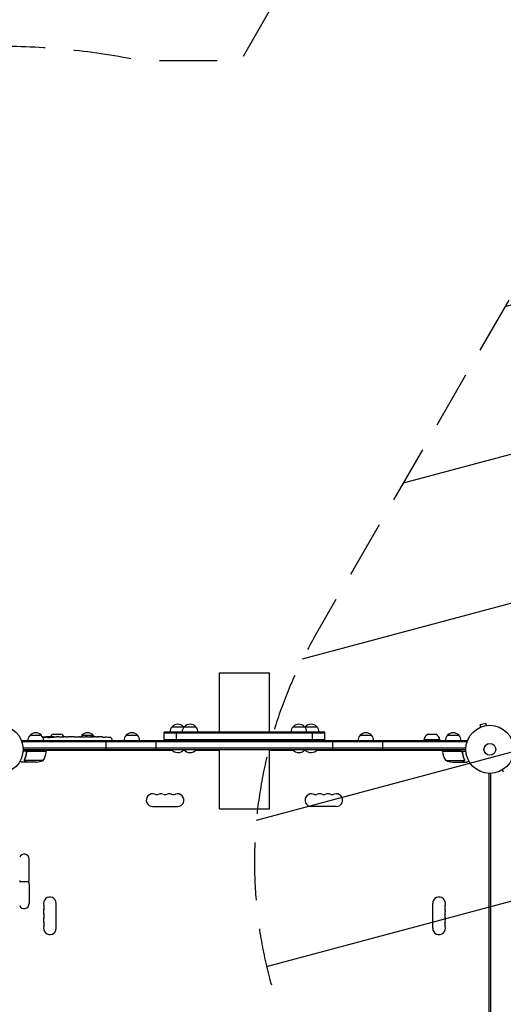
# Model space of a CAD drawing. Units: millimetres. Extents: x -6423 to 4472, y -4736 to 4862.
# Drawn here: x 45 to 1112, y 520 to 2691 of the extents above; entities that cross this region are included whole.
import ezdxf

# ---------------------------------------------------------------- set-up
doc = ezdxf.new("R2010")
doc.units = ezdxf.units.MM
doc.header["$LTSCALE"] = 20
doc.linetypes.add('HIDDEN', pattern=[9.525, 6.35, -3.175])
for name, color, linetype in [('2d', 230, 'Continuous'), ('AS-Free_Space', 31, 'HIDDEN'), ('AS-Free_Space_Hatch', 31, 'HIDDEN'), ('AS-Safetyzone', 5, 'HIDDEN')]:
    doc.layers.add(name, color=color, linetype=linetype)

msp = doc.modelspace()

# ---------------------------------------------------------------- hatches: boundary and pattern name
at = {"layer": 'AS-Free_Space_Hatch'}
h = msp.add_hatch(dxfattribs=at)
h.set_pattern_fill('ANSI31', color=256, scale=100, angle=150)
h.set_pattern_definition([(195, (1881.8, 620.2), (82.175, -306.681), [])])
h.paths.add_polyline_path([(697, 1333.1, 0.414214), (1063, -32.9, 0.414214), (2429, 333.1), (3610.5, 2379.5, 0.432225), (3232, 3723.9, 0.432225), (1878.5, 3379.5)])

# ---------------------------------------------------------------- linework, layer by layer
at = {"layer": '2d'}
for p, q in [((486, 1251), (596, 1251)), ((486, 1120), (486, 1251)), ((596, 1120), (596, 1251)), ((381.6, 1132), (406.6, 1132)), ((408.5, 1132), (433.5, 1132)), ((648.5, 1132), (673.5, 1132)), ((675.4, 1132), (700.4, 1132)), ((1060.7, 1130.5), (1060.8, 1130.6)), ((1060.7, 1130.5), (1060.7, 1130.5)), ((1073.4, 1139.1), (1060.9, 1135.8)), ((1062.1, 1131.1), (1060.9, 1135.8)), ((1074.7, 1134.5), (1073.4, 1139.1)), ((1076.1, 1134.7), (1076.2, 1134.7)), ((1076.2, 1134.7), (1076.2, 1134.7)), ((68.3, 1113), (93.3, 1113)), ((103.8, 1108.4), (103.8, 1109.1)), ((103.8, 1109.1), (103.8, 1109.1)), ((105.3, 1108.7), (105.4, 1109.4)), ((110.3, 1109.1), (110.2, 1109.5)), ((111.8, 1109.5), (114.9, 1109.5)), ((119.4, 1115.8), (136.2, 1115.8)), ((120.9, 1109.5), (120.9, 1109.5)), ((120.9, 1109.5), (124.9, 1109.5)), ((133, 1109.5), (139.2, 1109.5)), ((144.9, 1109.5), (142.7, 1109.5)), ((143.9, 1109.5), (143.9, 1109.5)), ((148.4, 1109.5), (152.2, 1109.5)), ((157.7, 1109.5), (157.7, 1109.5)), ((165.8, 1109.5), (157.8, 1109.5)), ((163.1, 1109.5), (159.2, 1109.5)), ((163.1, 1109.5), (163.1, 1109.5)), ((169.1, 1109.5), (172.2, 1109.5)), ((177.4, 1109.5), (175.3, 1109.5)), ((180.6, 1109.5), (185.5, 1109.5)), ((182.8, 1113), (207.8, 1113)), ((188.6, 1109.5), (190.8, 1109.5)), ((193.9, 1109.5), (197.3, 1109.5)), ((214.2, 1109.5), (217.4, 1109.5)), ((221.1, 1109.5), (221.1, 1109.5)), ((227.7, 1109.3), (227.7, 1109.3)), ((233.9, 1109), (233.9, 1109)), ((280.3, 1113), (305.3, 1113)), ((717.9, 1120), (364.1, 1120)), ((364.1, 1101), (364.1, 1120)), ((717.9, 1117.5), (364.1, 1117.5)), ((391, 1101), (391, 1120)), ((691, 1101), (691, 1120)), ((717.9, 1101), (717.9, 1120)), ((796.2, 1113), (821.2, 1113)), ((945.8, 1115.8), (962.6, 1115.8)), ((988.7, 1113), (1013.7, 1113)), ((1031.2, 1101), (50.8, 1101)), ((50.8, 1101), (50.8, 1097.1)), ((1031.2, 1098.5), (50.8, 1098.5)), ((236, 1082), (236, 1101)), ((248.7, 1104.9), (248.8, 1102.5)), ((248.7, 1101), (248.8, 1102.5)), ((346, 1082), (346, 1101)), ((364.1, 1103.5), (717.9, 1103.5)), ((736, 1082), (736, 1101)), ((846, 1082), (846, 1101)), ((971.7, 1103), (936.7, 1103)), ((936.7, 1103), (936.7, 1101)), ((971.7, 1103), (971.7, 1101)), ((1031.2, 1101), (1031.2, 1097.1)), ((104.3, 1078), (52.8, 1078)), ((1029.1, 1084.5), (52.9, 1084.5)), ((53, 1082), (1029, 1082)), ((60.3, 1074.2), (60.3, 1075.7)), ((63.4, 1077.8), (104.2, 1077.8)), ((104.3, 1078), (104.3, 1082)), ((104.3, 1080), (381.5, 1080)), ((181.3, 1082), (181.3, 1081.5)), ((181.3, 1081.5), (209.3, 1081.5)), ((209.3, 1082), (209.3, 1081.5)), ((278.8, 1082), (278.8, 1081.5)), ((278.8, 1081.5), (306.8, 1081.5)), ((306.8, 1082), (306.8, 1081.5)), ((380.1, 1082), (380.1, 1081.5)), ((380.1, 1081.5), (435, 1081.5)), ((406.7, 1080), (408.4, 1080)), ((407, 1082), (407, 1081.5)), ((433.6, 1080), (486, 1080)), ((435, 1082), (435, 1081.5)), ((486, 951), (486, 1082)), ((596, 951), (596, 1082)), ((596, 1080), (648.4, 1080)), ((647, 1082), (647, 1081.5)), ((647, 1081.5), (701.9, 1081.5)), ((673.6, 1080), (675.3, 1080)), ((675, 1082), (675, 1081.5)), ((700.5, 1080), (977.8, 1080)), ((701.9, 1082), (701.9, 1081.5)), ((794.7, 1082), (794.7, 1081.5)), ((794.7, 1081.5), (822.7, 1081.5)), ((822.7, 1082), (822.7, 1081.5)), ((977.8, 1078), (977.8, 1082)), ((977.8, 1078), (1029.2, 1078)), ((1018.6, 1077.8), (977.8, 1077.8)), ((1021.7, 1074.2), (1021.7, 1075.7)), ((60.3, 1054), (50.5, 1054)), ((56.2, 1058.2), (56.2, 1058.2)), ((97.3, 1057.3), (56.4, 1057.3)), ((60.3, 1054), (60.3, 1054.1)), ((82.4, 1054), (60.5, 1054)), ((984.8, 1057.3), (1025.6, 1057.3)), ((999.6, 1054), (1021.5, 1054)), ((1021.7, 1054), (1021.7, 1054.1)), ((1021.7, 1054), (1031.5, 1054)), ((1026, 1058.2), (1026, 1058.2)), ((1080, 1029), (1080, 54)), ((1084, 54), (1084, 1029)), ((338.5, 956), (393.5, 956)), ((743.5, 956), (688.5, 956)), ((486, 951), (596, 951)), ((66.5, 797), (66.5, 840)), ((66.5, 785), (66.5, 742)), ((126, 687.5), (126, 742.5)), ((956, 687.5), (956, 742.5))]:
    msp.add_line(p, q, dxfattribs=at)
for centre, radius in [((0, 1082), 53), ((1082, 1082), 53), ((1082, 1082), 13)]:
    msp.add_circle(centre, radius, dxfattribs=at)
for centre, radius, start, end in [((393.6, 1119.8), 17, 134.1865, 179.3587), ((394.1, 1120.5), 17, 42.6679, 137.3321), ((420.5, 1119.8), 17, 134.1865, 179.3587), ((394.6, 1119.8), 17, 40.407, 45.8135), ((421, 1120.5), 17, 42.6679, 137.3321), ((421.5, 1119.8), 17, 0.6413, 45.8135), ((660.5, 1119.8), 17, 134.1865, 179.3587), ((661, 1120.5), 17, 42.6679, 137.3321), ((661.5, 1119.8), 17, 0.6413, 45.8135), ((687.4, 1119.8), 17, 134.1865, 139.593), ((687.9, 1120.5), 17, 42.6679, 137.3321), ((688.4, 1119.8), 17, 0.6413, 45.8135), ((80.3, 1100.8), 17, 134.1865, 179.3587), ((80.8, 1101.5), 17, 42.6679, 137.3321), ((81.3, 1100.8), 17, 0.6413, 45.8135), ((111.8, 870.9), 238.6, 91.5469, 93.7486), ((111.8, 870.9), 238.6, 90, 90.3736), ((126.2, 1101.3), 16, 115.3156, 149.3521), ((129.4, 1101.3), 16, 30.5129, 64.6844), ((194.8, 1100.8), 17, 134.1865, 149.266), ((195.3, 1101.5), 17, 42.6679, 137.3321), ((195.8, 1100.8), 17, 30.6664, 45.8135), ((217.8, 870.9), 238.6, 87.6159, 88.2949), ((217.8, 870.9), 238.6, 83.1936, 86.1361), ((245.7, 1104.8), 3, 2, 83.1936), ((292.3, 1100.8), 17, 134.1865, 179.3587), ((292.8, 1101.5), 17, 42.6679, 137.3321), ((293.3, 1100.8), 17, 0.6413, 45.8135), ((808.2, 1100.8), 17, 134.1865, 179.3587), ((808.7, 1101.5), 17, 42.6679, 137.3321), ((809.2, 1100.8), 17, 0.6413, 45.8135), ((952.6, 1101.3), 16, 115.3156, 174.0587), ((955.8, 1101.3), 16, 5.9413, 64.6844), ((1000.7, 1100.8), 17, 134.1865, 179.3587), ((1001.2, 1101.5), 17, 42.6679, 137.3321), ((1001.7, 1100.8), 17, 0.6413, 45.8135), ((54.5, 1083.3), 50, 328.6503, 353.5272), ((101.2, 1078), 3, 353.5272, 356.8088), ((195.3, 1093.3), 18.3, 220.1905, 226.6503), ((195.3, 1093.3), 18.3, 313.3497, 319.8095), ((292.8, 1093.3), 18.3, 220.1905, 226.6503), ((292.8, 1093.3), 18.3, 313.3497, 319.8095), ((394.1, 1093.3), 18.3, 220.1905, 317.1947), ((421, 1093.3), 18.3, 220.1905, 319.8095), ((661, 1093.3), 18.3, 220.1905, 319.8095), ((661.6, 1093.3), 18.3, 313.3497, 315.8518), ((687.9, 1093.3), 18.3, 222.8053, 319.8095), ((808.7, 1093.3), 18.3, 220.1905, 226.6503), ((808.7, 1093.3), 18.3, 313.3497, 319.8095), ((980.8, 1078), 3, 183.1912, 186.4728), ((1027.5, 1083.3), 50, 186.4728, 211.3497), ((79.2, 1103.9), 50, 273.6243, 291.1002), ((1002.8, 1103.9), 50, 248.8998, 266.3757), ((338.5, 970), 14, 70.8901, 270), ((347.7, 996.5), 14, 250.8901, 289.1099), ((356.8, 970), 14, 70.8901, 109.1099), ((366, 996.5), 14, 250.8901, 289.1099), ((375.2, 970), 14, 70.8901, 109.1099), ((384.3, 996.5), 14, 250.8901, 289.1099), ((393.5, 970), 14, 270, 109.1099), ((688.5, 970), 14, 70.8901, 270), ((697.7, 996.5), 14, 250.8901, 289.1099), ((706.8, 970), 14, 70.8901, 109.1099), ((716, 996.5), 14, 250.8901, 289.1099), ((725.2, 970), 14, 70.8901, 109.1099), ((734.3, 996.5), 14, 250.8901, 289.1099), ((743.5, 970), 14, 270, 109.1099), ((55.5, 840), 11, 360, 156.0994), ((55.5, 797), 11, 203.9006, 213.0557), ((55.5, 785), 11, 146.9443, 156.0994), ((55.5, 797), 11, 326.9443, 0), ((55.5, 785), 11, 0, 33.0557), ((55.5, 742), 11, 203.9006, 0), ((112, 742.5), 14, 0, 199.1099), ((970, 742.5), 14, 340.8901, 180), ((112, 724.2), 14, 160.8901, 199.1099), ((85.5, 733.3), 14, 340.8901, 19.1099), ((85.5, 715), 14, 340.8901, 19.1099), ((996.5, 733.3), 14, 160.8901, 199.1099), ((996.5, 715), 14, 160.8901, 199.1099), ((970, 724.2), 14, 340.8901, 19.1099), ((112, 705.8), 14, 160.8901, 199.1099), ((85.5, 696.7), 14, 340.8901, 19.1099), ((996.5, 696.7), 14, 160.8901, 199.1099), ((970, 705.8), 14, 340.8901, 19.1099), ((112, 687.5), 14, 160.8901, 360), ((970, 687.5), 14, 180, 19.1099)]:
    msp.add_arc(centre, radius, start, end, dxfattribs=at)
at = {"layer": '2d', "extrusion": (0, 0, -1)}
for centre, major_axis, ratio, start_param, end_param in [((112.2, 871.1), (-53.8, 232.4), 0.987978, 0.162375, 0.187622), ((108.9, 871.6), (51.8, 232.1), 0.987086, -0.276028, -0.257971), ((103.1, 871.3), (9.4, 238.2), 0.462192, -0.117477, -0.0806), ((120.6, 871.7), (-18.9, 236.9), 0.898331, 0.022509, 0.047122), ((157.9, 870.9), (489.7, -12.1), 0.486532, -1.677064, -1.676329), ((57.4, 870.9), (594.8, 10.7), 0.400689, -1.471339, -1.461569), ((115.2, 870.9), (-14.8, -238.4), 0.587825, -3.178031, -3.166892), ((134.4, 870.9), (9.6, 238.5), 0.30935, -0.002563, 0.003985), ((176.7, 870.9), (-9.8, -238.5), 0.329279, -3.155175, -3.146023)]:
    msp.add_ellipse(centre, major_axis=major_axis, ratio=ratio, start_param=start_param, end_param=end_param, dxfattribs=at)
at = {"layer": '2d'}
for centre, major_axis, ratio, start_param, end_param in [((121.6, 871.3), (-9.4, 238.1), 0.469984, 0.050241, 0.08068), ((153.3, 870.9), (-9.6, 238.5), 0.30935, -0.002563, 0.003985), ((189.3, 870.9), (-9.8, 238.5), 0.329279, -0.013582, -0.00443), ((205.7, 870.9), (-65.5, -231), 0.906464, -2.908698, -2.894951), ((227.8, 871.4), (-11.3, 237.9), 0.674575, -0.052034, -0.036227)]:
    msp.add_ellipse(centre, major_axis=major_axis, ratio=ratio, start_param=start_param, end_param=end_param, dxfattribs=at)
for points, knots in [([(103.2, 1108.3), (103.1, 1108.3), (103.1, 1108.3), (102.9, 1108.3), (102.8, 1108.3), (102.7, 1108.2), (102.6, 1108.2), (102.4, 1108.2), (102.3, 1108.2), (102.1, 1108.2), (102, 1108.2), (101.7, 1108.2), (101.6, 1108.1), (101.4, 1108.1), (101.3, 1108.1), (101.1, 1108.1), (100.9, 1108.1), (100.6, 1108.1), (100.4, 1108.1), (100, 1108.1), (99.8, 1108.1), (99.6, 1108.1), (99.4, 1108.2), (99.3, 1108.2), (99.3, 1108.2), (99.3, 1108.2), (99.3, 1108.2), (99.3, 1108.3), (99.4, 1108.3), (99.4, 1108.3), (99.5, 1108.3)], [0.000504699, 0.000504699, 0.000504699, 0.000504699, 0.000848397, 0.000848397, 0.001192095, 0.001192095, 0.001535792, 0.001535792, 0.00187949, 0.00187949, 0.002223188, 0.002223188, 0.002566885, 0.002566885, 0.002910583, 0.002910583, 0.003254281, 0.003254281, 0.003941676, 0.003941676, 0.004629072, 0.004629072, 0.005316467, 0.005316467, 0.006003862, 0.006003862, 0.006003862, 0.006502526, 0.006502526, 0.00700119, 0.00700119, 0.00700119, 0.00700119]), ([(103.2, 1109.1), (102.8, 1109.1), (102.4, 1109.1), (101.7, 1109.1), (101.5, 1109.1), (101, 1109.1), (100.8, 1109.1), (100.5, 1109.1)], [0.000012654, 0.000012654, 0.000012654, 0.000012654, 0.001527228, 0.001527228, 0.002284515, 0.002284515, 0.003041801, 0.003041801, 0.003041801, 0.003041801]), ([(102.2, 1109.3), (102.4, 1109.3), (102.6, 1109.3), (103, 1109.3), (103.2, 1109.3), (103.5, 1109.3), (103.7, 1109.3), (104.1, 1109.3), (104.2, 1109.4), (104.5, 1109.4), (104.7, 1109.4), (104.9, 1109.4), (105, 1109.4), (105.2, 1109.4), (105.3, 1109.4), (105.3, 1109.4), (105.4, 1109.4), (105.4, 1109.4)], [0.000001399, 0.000001399, 0.000001399, 0.000001399, 0.000597808, 0.000597808, 0.001194216, 0.001194216, 0.001790625, 0.001790625, 0.002387034, 0.002387034, 0.002983443, 0.002983443, 0.003579851, 0.003579851, 0.00417626, 0.00417626, 0.004772669, 0.004772669, 0.004772669, 0.004772669]), ([(103.6, 1109), (103.7, 1109), (103.7, 1109.1), (103.8, 1109.1), (103.8, 1109.1), (103.7, 1109.1), (103.5, 1109.1), (103.2, 1109.1)], [0.000008673, 0.000008673, 0.000008673, 0.000008673, 0.000638311, 0.000638311, 0.00126795, 0.00126795, 0.002527227, 0.002527227, 0.002527227, 0.002527227]), ([(110.2, 1109.4), (110.2, 1109.4), (110.2, 1109.4), (110.2, 1109.4), (110.1, 1109.4), (110, 1109.4), (109.9, 1109.4), (109.7, 1109.4), (109.6, 1109.4), (109.4, 1109.4), (109.3, 1109.4), (109, 1109.4), (108.9, 1109.4), (108.4, 1109.3), (108.1, 1109.3), (107.6, 1109.3), (107.5, 1109.3), (107.2, 1109.3), (107, 1109.3), (106.7, 1109.3), (106.6, 1109.3), (106.3, 1109.3), (106.2, 1109.3), (106, 1109.3), (105.9, 1109.3), (105.7, 1109.3), (105.6, 1109.3), (105.5, 1109.3), (105.4, 1109.3), (105.4, 1109.3), (105.4, 1109.3), (105.4, 1109.3)], [0.000000197, 0.000000197, 0.000000197, 0.000000197, 0.000478082, 0.000478082, 0.000955967, 0.000955967, 0.001433851, 0.001433851, 0.001911736, 0.001911736, 0.002389621, 0.002389621, 0.002867505, 0.002867505, 0.003823275, 0.003823275, 0.00430116, 0.00430116, 0.004779044, 0.004779044, 0.005256929, 0.005256929, 0.005734814, 0.005734814, 0.006212698, 0.006212698, 0.006690583, 0.006690583, 0.007168468, 0.007168468, 0.007646353, 0.007646353, 0.007646353, 0.007646353]), ([(111.8, 1108.9), (111.6, 1108.9), (111.3, 1108.9), (110.9, 1108.9), (110.8, 1108.9), (110.5, 1109), (110.3, 1109), (109.9, 1108.9), (109.6, 1108.9), (109.2, 1108.9), (109.1, 1108.9), (108.8, 1108.9), (108.7, 1108.9), (108.3, 1108.9), (108.1, 1108.9), (107.7, 1108.8), (107.5, 1108.8), (107.3, 1108.8), (107.2, 1108.8), (107.1, 1108.8), (107.1, 1108.8), (107, 1108.7), (106.9, 1108.7), (106.9, 1108.7), (106.9, 1108.7), (106.9, 1108.6), (107, 1108.6), (107, 1108.6), (107.1, 1108.6), (107.2, 1108.6), (107.5, 1108.5), (107.7, 1108.5), (108, 1108.5), (108.1, 1108.5), (108.3, 1108.5), (108.4, 1108.5), (108.8, 1108.4), (109.1, 1108.4), (109.5, 1108.4), (109.6, 1108.4), (109.9, 1108.4), (110.1, 1108.4), (110.5, 1108.4), (110.8, 1108.4), (111.3, 1108.5), (111.6, 1108.5), (111.8, 1108.5)], [0.00000024, 0.00000024, 0.00000024, 0.00000024, 0.00084465, 0.00084465, 0.00126686, 0.00126686, 0.00168907, 0.00168907, 0.00253349, 0.00253349, 0.0029557, 0.0029557, 0.00337791, 0.00337791, 0.00422233, 0.00422233, 0.00506674, 0.00506674, 0.00548895, 0.00548895, 0.00591116, 0.00591116, 0.00675558, 0.00675558, 0.00675558, 0.00717871, 0.00717871, 0.00760184, 0.00760184, 0.00844811, 0.00844811, 0.00929437, 0.00929437, 0.0097175, 0.0097175, 0.01014064, 0.01014064, 0.0109869, 0.0109869, 0.01141003, 0.01141003, 0.01183316, 0.01183316, 0.01267943, 0.01267943, 0.01352569, 0.01352569, 0.01352569, 0.01352569]), ([(110.2, 1109.4), (110.2, 1109.4), (110.3, 1109.4), (110.4, 1109.4), (110.5, 1109.4), (110.8, 1109.4), (110.9, 1109.4), (111.3, 1109.4), (111.6, 1109.4), (111.8, 1109.4)], [0.000000197, 0.000000197, 0.000000197, 0.000000197, 0.000938699, 0.000938699, 0.0018772, 0.0018772, 0.002815702, 0.002815702, 0.003754204, 0.003754204, 0.003754204, 0.003754204]), ([(111.8, 1108.5), (112, 1108.5), (112.2, 1108.5), (112.6, 1108.6), (112.7, 1108.6), (112.9, 1108.6), (113, 1108.6), (113.1, 1108.6), (113.1, 1108.6), (113.2, 1108.7), (113.2, 1108.7), (113.2, 1108.7), (113.2, 1108.7), (113.2, 1108.8), (113.1, 1108.8), (113, 1108.8), (112.7, 1108.9), (112.6, 1108.9), (112.2, 1108.9), (112, 1108.9), (111.8, 1108.9)], [0.000000236, 0.000000236, 0.000000236, 0.000000236, 0.000786268, 0.000786268, 0.0015723, 0.0015723, 0.001965316, 0.001965316, 0.002358332, 0.002358332, 0.003144365, 0.003144365, 0.003144365, 0.003924783, 0.003924783, 0.004705201, 0.004705201, 0.005485619, 0.005485619, 0.006266036, 0.006266036, 0.006266036, 0.006266036]), ([(120.9, 1109.5), (120.9, 1109.5), (120.9, 1109.5), (120.8, 1109.5), (120.7, 1109.5), (120.6, 1109.5), (120.5, 1109.5), (120.3, 1109.5), (120.2, 1109.5), (119.9, 1109.5), (119.7, 1109.5), (119.4, 1109.5), (119.2, 1109.5), (118.9, 1109.5), (118.7, 1109.5), (118.3, 1109.5), (118.1, 1109.5), (117.7, 1109.5), (117.5, 1109.5), (117.1, 1109.5), (117, 1109.5), (116.6, 1109.5), (116.4, 1109.5), (116.1, 1109.5), (115.9, 1109.5), (115.7, 1109.5), (115.5, 1109.5), (115.3, 1109.5), (115.2, 1109.5), (115.1, 1109.5), (115, 1109.5), (114.9, 1109.5), (114.9, 1109.5), (114.9, 1109.5)], [0.000000197, 0.000000197, 0.000000197, 0.000000197, 0.000582564, 0.000582564, 0.00116493, 0.00116493, 0.001747296, 0.001747296, 0.002329663, 0.002329663, 0.002912029, 0.002912029, 0.003494395, 0.003494395, 0.004076762, 0.004076762, 0.004659128, 0.004659128, 0.005241494, 0.005241494, 0.005823861, 0.005823861, 0.006406227, 0.006406227, 0.006988593, 0.006988593, 0.00757096, 0.00757096, 0.008153326, 0.008153326, 0.008735693, 0.008735693, 0.009318059, 0.009318059, 0.009318059, 0.009318059]), ([(117.9, 1109), (118.1, 1109), (118.2, 1109), (118.5, 1109), (118.6, 1109), (118.9, 1109), (119, 1109), (119.3, 1109), (119.4, 1109), (119.8, 1109), (120, 1109), (120.3, 1109), (120.4, 1109), (120.5, 1109.1), (120.6, 1109.1), (120.7, 1109.1), (120.7, 1109.1), (120.8, 1109.1), (120.8, 1109.1), (120.8, 1109.1), (120.7, 1109.2), (120.6, 1109.2), (120.5, 1109.2), (120.4, 1109.2), (120.3, 1109.2), (120.1, 1109.2), (120, 1109.2), (119.8, 1109.2), (119.6, 1109.2), (119.5, 1109.2)], [0.000091322, 0.000091322, 0.000091322, 0.000091322, 0.000493092, 0.000493092, 0.000894863, 0.000894863, 0.001296633, 0.001296633, 0.001698403, 0.001698403, 0.002501944, 0.002501944, 0.002903714, 0.002903714, 0.003305485, 0.003305485, 0.003707255, 0.003707255, 0.004109026, 0.004109026, 0.004912566, 0.004912566, 0.005314337, 0.005314337, 0.005716107, 0.005716107, 0.006117877, 0.006117877, 0.006519648, 0.006519648, 0.006519648, 0.006519648]), ([(127.7, 1109.5), (127.5, 1109.5), (127.2, 1109.5), (126.8, 1109.5), (126.6, 1109.5), (126.5, 1109.5)], [0.000000517, 0.000000517, 0.000000517, 0.000000517, 0.000835055, 0.000835055, 0.001669592, 0.001669592, 0.001669592, 0.001669592]), ([(131.4, 1109.5), (130.8, 1109.5), (130.2, 1109.5), (129.3, 1109.5), (129, 1109.5), (128.3, 1109.5), (128, 1109.5), (127.7, 1109.5)], [0.000003272, 0.000003272, 0.000003272, 0.000003272, 0.00186313, 0.00186313, 0.002793058, 0.002793058, 0.003722987, 0.003722987, 0.003722987, 0.003722987]), ([(131.4, 1109.5), (131.7, 1109.5), (131.9, 1109.5), (132.3, 1109.5), (132.4, 1109.5), (132.9, 1109.5), (133, 1109.5), (133, 1109.5)], [0.000000543, 0.000000543, 0.000000543, 0.000000543, 0.000745385, 0.000745385, 0.001490227, 0.001490227, 0.002979911, 0.002979911, 0.002979911, 0.002979911]), ([(140, 1109.5), (140.1, 1109.5), (140.2, 1109.5), (140.5, 1109.5), (140.6, 1109.5), (140.8, 1109.5), (140.9, 1109.5), (141.2, 1109.5), (141.3, 1109.5), (141.6, 1109.5), (141.7, 1109.5), (142, 1109.5), (142.2, 1109.5), (142.4, 1109.5), (142.6, 1109.5), (142.7, 1109.5)], [0.000000319, 0.000000319, 0.000000319, 0.000000319, 0.000888854, 0.000888854, 0.001333122, 0.001333122, 0.001777389, 0.001777389, 0.002221657, 0.002221657, 0.002665925, 0.002665925, 0.003110192, 0.003110192, 0.00355446, 0.00355446, 0.00355446, 0.00355446]), ([(147.6, 1109.5), (147.5, 1109.5), (147.4, 1109.5), (147.1, 1109.5), (147, 1109.5), (146.8, 1109.5), (146.7, 1109.5), (146.4, 1109.5), (146.3, 1109.5), (146, 1109.5), (145.9, 1109.5), (145.6, 1109.5), (145.5, 1109.5), (145.2, 1109.5), (145, 1109.5), (144.9, 1109.5)], [0.000000319, 0.000000319, 0.000000319, 0.000000319, 0.000888854, 0.000888854, 0.001333121, 0.001333121, 0.001777389, 0.001777389, 0.002221656, 0.002221656, 0.002665924, 0.002665924, 0.003110191, 0.003110191, 0.003554458, 0.003554458, 0.003554458, 0.003554458]), ([(157.8, 1109.5), (157.2, 1109.5), (156.6, 1109.5), (155.8, 1109.5), (155.5, 1109.5), (155, 1109.5), (154.7, 1109.5), (154.2, 1109.5), (154, 1109.5), (153.6, 1109.5), (153.4, 1109.5), (153, 1109.5), (152.8, 1109.5), (152.5, 1109.5), (152.4, 1109.5), (152.3, 1109.5)], [0.000000197, 0.000000197, 0.000000197, 0.000000197, 0.001782446, 0.001782446, 0.00267357, 0.00267357, 0.003564695, 0.003564695, 0.004455819, 0.004455819, 0.005346943, 0.005346943, 0.006238068, 0.006238068, 0.007129192, 0.007129192, 0.007129192, 0.007129192]), ([(157.9, 1109.5), (157.8, 1109.5), (157.8, 1109.5), (157.7, 1109.5), (157.7, 1109.5), (157.7, 1109.5)], [0.00000032, 0.00000032, 0.00000032, 0.00000032, 0.000569971, 0.000569971, 0.001139621, 0.001139621, 0.001139621, 0.001139621]), ([(157.9, 1109.5), (158, 1109.5), (158, 1109.5), (158.2, 1109.5), (158.3, 1109.5), (158.6, 1109.5), (158.9, 1109.5), (159.2, 1109.5)], [0.000001147, 0.000001147, 0.000001147, 0.000001147, 0.000403438, 0.000403438, 0.00080573, 0.00080573, 0.001610313, 0.001610313, 0.001610313, 0.001610313]), ([(165.8, 1109.5), (166.2, 1109.5), (166.6, 1109.5), (167.1, 1109.5), (167.3, 1109.5), (167.6, 1109.5), (167.7, 1109.5), (168, 1109.5), (168.2, 1109.5), (168.4, 1109.5), (168.5, 1109.5), (168.8, 1109.5), (168.9, 1109.5), (169, 1109.5)], [0.000000197, 0.000000197, 0.000000197, 0.000000197, 0.001108385, 0.001108385, 0.001662478, 0.001662478, 0.002216572, 0.002216572, 0.002770666, 0.002770666, 0.003324759, 0.003324759, 0.004432947, 0.004432947, 0.004432947, 0.004432947]), ([(172.2, 1109.5), (172.2, 1109.5), (172.2, 1109.5), (172.3, 1109.5), (172.3, 1109.5), (172.5, 1109.5), (172.6, 1109.5), (172.8, 1109.5), (172.9, 1109.5), (173.2, 1109.5), (173.4, 1109.5), (173.7, 1109.5), (173.9, 1109.5), (174.3, 1109.5), (174.5, 1109.5), (174.9, 1109.5), (175.1, 1109.5), (175.3, 1109.5)], [0.000000197, 0.000000197, 0.000000197, 0.000000197, 0.000612703, 0.000612703, 0.001225209, 0.001225209, 0.001837716, 0.001837716, 0.002450222, 0.002450222, 0.003062728, 0.003062728, 0.003675234, 0.003675234, 0.00428774, 0.00428774, 0.004900246, 0.004900246, 0.004900246, 0.004900246]), ([(177.4, 1109.5), (177.6, 1109.5), (177.7, 1109.5), (177.9, 1109.5), (178, 1109.5), (178.1, 1109.5), (178.5, 1109.5), (178.7, 1109.5), (179.3, 1109.5), (179.7, 1109.5), (179.8, 1109.5)], [0.000000197, 0.000000197, 0.000000197, 0.000000197, 0.000432381, 0.000432381, 0.000432381, 0.000793667, 0.000793667, 0.001587138, 0.001587138, 0.003174078, 0.003174078, 0.003174078, 0.003174078]), ([(186.2, 1109.5), (186.3, 1109.5), (186.4, 1109.5), (186.7, 1109.5), (186.9, 1109.5), (187.6, 1109.5), (188.1, 1109.5), (188.6, 1109.5)], [0.000000321, 0.000000321, 0.000000321, 0.000000321, 0.000793792, 0.000793792, 0.001587263, 0.001587263, 0.003174204, 0.003174204, 0.003174204, 0.003174204]), ([(193.9, 1109.5), (193.9, 1109.5), (193.9, 1109.5), (193.8, 1109.5), (193.8, 1109.5), (193.6, 1109.5), (193.5, 1109.5), (193.3, 1109.5), (193.2, 1109.5), (192.9, 1109.5), (192.7, 1109.5), (192.4, 1109.5), (192.2, 1109.5), (191.8, 1109.5), (191.6, 1109.5), (191.2, 1109.5), (191, 1109.5), (190.8, 1109.5)], [0.000000197, 0.000000197, 0.000000197, 0.000000197, 0.000612703, 0.000612703, 0.001225209, 0.001225209, 0.001837716, 0.001837716, 0.002450222, 0.002450222, 0.003062728, 0.003062728, 0.003675234, 0.003675234, 0.00428774, 0.00428774, 0.004900246, 0.004900246, 0.004900246, 0.004900246]), ([(197.3, 1109.5), (197.3, 1109.5), (197.3, 1109.5), (197.6, 1109.5), (197.8, 1109.5), (198.2, 1109.5), (198.5, 1109.5), (199, 1109.5), (199.3, 1109.5), (199.9, 1109.5), (200.2, 1109.5), (200.8, 1109.5), (201.1, 1109.5), (201.8, 1109.5), (202.1, 1109.5), (202.4, 1109.5)], [0.001882271, 0.001882271, 0.001882271, 0.001882271, 0.002059614, 0.002059614, 0.003089283, 0.003089283, 0.004118952, 0.004118952, 0.005148621, 0.005148621, 0.00617829, 0.00617829, 0.007207959, 0.007207959, 0.008237628, 0.008237628, 0.008237628, 0.008237628]), ([(202.2, 1109.5), (202.2, 1109.5), (202.2, 1109.5), (202.3, 1109.5), (202.5, 1109.5), (202.7, 1109.5), (202.9, 1109.5), (203.2, 1109.5), (203.4, 1109.5), (203.8, 1109.5), (204.1, 1109.5), (204.5, 1109.5), (204.8, 1109.5), (205.2, 1109.5), (205.5, 1109.5), (206, 1109.5), (206.2, 1109.5), (206.7, 1109.5), (206.9, 1109.5), (207.4, 1109.5), (207.6, 1109.5), (208, 1109.5), (208.2, 1109.5), (208.6, 1109.5), (208.7, 1109.5), (209, 1109.5), (209.1, 1109.5), (209.3, 1109.5), (209.3, 1109.5), (209.3, 1109.5)], [0.001286495, 0.001286495, 0.001286495, 0.001286495, 0.00147754, 0.00147754, 0.002216211, 0.002216211, 0.002954882, 0.002954882, 0.003693553, 0.003693553, 0.004432224, 0.004432224, 0.005170895, 0.005170895, 0.005909567, 0.005909567, 0.006648238, 0.006648238, 0.007386909, 0.007386909, 0.00812558, 0.00812558, 0.008864251, 0.008864251, 0.009602922, 0.009602922, 0.010341593, 0.010341593, 0.010534629, 0.010534629, 0.010534629, 0.010534629]), ([(214.2, 1109.5), (214.2, 1109.5), (214.1, 1109.5), (213.9, 1109.5), (213.7, 1109.5), (213.2, 1109.5), (213, 1109.5), (212.5, 1109.5), (212.2, 1109.5), (211.6, 1109.5), (211.3, 1109.5), (210.7, 1109.5), (210.4, 1109.5), (209.7, 1109.5), (209.4, 1109.5), (209, 1109.5)], [0.001882271, 0.001882271, 0.001882271, 0.001882271, 0.002059614, 0.002059614, 0.003089283, 0.003089283, 0.004118952, 0.004118952, 0.005148621, 0.005148621, 0.00617829, 0.00617829, 0.007207959, 0.007207959, 0.008237628, 0.008237628, 0.008237628, 0.008237628]), ([(217.8, 1109.5), (217.6, 1109.5), (217.5, 1109.5), (217.4, 1109.5), (217.3, 1109.5), (217.3, 1109.5), (217.3, 1109.5), (217.3, 1109.5), (217.3, 1109.5), (217.3, 1109.5), (217.3, 1109.5), (217.4, 1109.5), (217.5, 1109.5), (217.6, 1109.5), (217.8, 1109.5)], [0.000000349, 0.000000349, 0.000000349, 0.000000349, 0.000871756, 0.000871756, 0.001307459, 0.001307459, 0.001743162, 0.001743162, 0.001743162, 0.002177341, 0.002177341, 0.00261152, 0.00261152, 0.003479877, 0.003479877, 0.003479877, 0.003479877]), ([(222.4, 1109.4), (222.2, 1109.4), (222, 1109.4), (221.7, 1109.4), (221.5, 1109.4), (221.1, 1109.5), (220.9, 1109.5), (220.4, 1109.5), (220.2, 1109.5), (219.8, 1109.5), (219.6, 1109.5), (219.2, 1109.5), (218.9, 1109.5), (218.6, 1109.5), (218.4, 1109.5), (218.1, 1109.5), (217.9, 1109.5), (217.8, 1109.5)], [0.000278188, 0.000278188, 0.000278188, 0.000278188, 0.000930742, 0.000930742, 0.001583296, 0.001583296, 0.00223585, 0.00223585, 0.002888404, 0.002888404, 0.003540958, 0.003540958, 0.004193512, 0.004193512, 0.004846065, 0.004846065, 0.005498619, 0.005498619, 0.005498619, 0.005498619]), ([(227.7, 1109.3), (227.7, 1109.3), (227.7, 1109.3), (227.8, 1109.3), (227.9, 1109.3), (228, 1109.3), (228.1, 1109.3), (228.4, 1109.3), (228.5, 1109.2), (228.8, 1109.2), (228.9, 1109.2), (229.3, 1109.2), (229.4, 1109.2), (229.8, 1109.2), (230, 1109.2), (230.4, 1109.1), (230.6, 1109.1), (231, 1109.1), (231.2, 1109.1), (231.6, 1109.1), (231.8, 1109.1), (232.2, 1109), (232.3, 1109), (232.7, 1109), (232.8, 1109), (233.1, 1109), (233.2, 1109), (233.5, 1109), (233.6, 1109), (233.7, 1109), (233.8, 1109), (233.9, 1109), (233.9, 1109), (233.9, 1109)], [0.000000197, 0.000000197, 0.000000197, 0.000000197, 0.000601628, 0.000601628, 0.001203058, 0.001203058, 0.001804488, 0.001804488, 0.002405919, 0.002405919, 0.003007349, 0.003007349, 0.003608779, 0.003608779, 0.00421021, 0.00421021, 0.00481164, 0.00481164, 0.00541307, 0.00541307, 0.006014501, 0.006014501, 0.006615931, 0.006615931, 0.007217361, 0.007217361, 0.007818792, 0.007818792, 0.008420222, 0.008420222, 0.009021652, 0.009021652, 0.009623083, 0.009623083, 0.009623083, 0.009623083]), ([(60.2, 1075.3), (59.9, 1072.5), (59.4, 1069.7), (58.6, 1066.4), (58.4, 1065.7), (58, 1064.4), (57.8, 1063.7), (57.2, 1061.8), (56.7, 1060.6), (56.2, 1059.3)], [0.00267622, 0.00267622, 0.00267622, 0.00267622, 0.01136401, 0.01136401, 0.01353595, 0.01353595, 0.0157079, 0.0157079, 0.0200518, 0.0200518, 0.0200518, 0.0200518]), ([(56.4, 1059.3), (57.4, 1061.7), (58.2, 1064.3), (59.6, 1069.5), (60.1, 1072.3), (60.4, 1075.1)], [0, 0, 0, 0, 0.00859307, 0.00859307, 0.01718614, 0.01718614, 0.01718614, 0.01718614]), ([(60.2, 1075.3), (60.3, 1075.5), (60.3, 1075.7), (60.4, 1076), (60.5, 1076.2), (60.6, 1076.5), (60.7, 1076.7), (60.9, 1077), (61.1, 1077.1), (61.3, 1077.4), (61.5, 1077.5), (61.8, 1077.7), (62, 1077.7), (62.3, 1077.9), (62.5, 1077.9), (62.8, 1078), (63, 1078), (63.2, 1078)], [0, 0, 0, 0, 0.000547232, 0.000547232, 0.001094464, 0.001094464, 0.001641696, 0.001641696, 0.002188928, 0.002188928, 0.002736159, 0.002736159, 0.003283391, 0.003283391, 0.003830623, 0.003830623, 0.004377855, 0.004377855, 0.004377855, 0.004377855]), ([(60.4, 1075.1), (60.4, 1075.4), (60.5, 1075.7), (60.7, 1076.1), (60.7, 1076.2), (60.9, 1076.4), (61, 1076.6), (61.2, 1076.9), (61.4, 1077.1), (61.8, 1077.3), (61.9, 1077.4), (62.1, 1077.5), (62.3, 1077.6), (62.4, 1077.6)], [0, 0, 0, 0, 0.000839577, 0.000839577, 0.001259366, 0.001259366, 0.001679155, 0.001679155, 0.002518732, 0.002518732, 0.002938521, 0.002938521, 0.00335831, 0.00335831, 0.00335831, 0.00335831]), ([(1018.8, 1078), (1019, 1078), (1019.2, 1078), (1019.5, 1077.9), (1019.7, 1077.9), (1020, 1077.7), (1020.2, 1077.7), (1020.5, 1077.5), (1020.7, 1077.4), (1020.9, 1077.1), (1021.1, 1077), (1021.3, 1076.7), (1021.4, 1076.5), (1021.5, 1076.2), (1021.6, 1076), (1021.7, 1075.7), (1021.7, 1075.5), (1021.8, 1075.3)], [0, 0, 0, 0, 0.000547172, 0.000547172, 0.001094344, 0.001094344, 0.001641516, 0.001641516, 0.002188688, 0.002188688, 0.00273586, 0.00273586, 0.003283032, 0.003283032, 0.003830204, 0.003830204, 0.004377377, 0.004377377, 0.004377377, 0.004377377]), ([(1019.6, 1077.6), (1019.9, 1077.5), (1020.1, 1077.4), (1020.5, 1077.2), (1020.6, 1077.1), (1020.8, 1076.9), (1020.9, 1076.8), (1021.1, 1076.4), (1021.3, 1076.2), (1021.5, 1075.7), (1021.6, 1075.4), (1021.6, 1075.1)], [0.001013661, 0.001013661, 0.001013661, 0.001013661, 0.001852653, 0.001852653, 0.002272148, 0.002272148, 0.002691644, 0.002691644, 0.003530636, 0.003530636, 0.004369628, 0.004369628, 0.004369628, 0.004369628]), ([(1021.6, 1075.1), (1021.9, 1072.3), (1022.4, 1069.5), (1023.8, 1064.3), (1024.6, 1061.7), (1025.6, 1059.3)], [0, 0, 0, 0, 0.00859307, 0.00859307, 0.01718614, 0.01718614, 0.01718614, 0.01718614]), ([(1025.8, 1059.3), (1024.8, 1061.8), (1024, 1064.3), (1023, 1068.3), (1022.7, 1069.7), (1022.3, 1071.8), (1022.1, 1072.5), (1021.9, 1073.9), (1021.8, 1074.6), (1021.8, 1075.3)], [0, 0, 0, 0, 0.00869705, 0.00869705, 0.01304558, 0.01304558, 0.01521984, 0.01521984, 0.01739411, 0.01739411, 0.01739411, 0.01739411]), ([(46.4, 1056.4), (46.8, 1056.1), (47.2, 1055.9), (47.9, 1055.5), (48.2, 1055.3), (48.6, 1055.1), (48.8, 1055), (49, 1054.9), (49.1, 1054.8), (49.1, 1054.8), (50.1, 1054.2), (50.5, 1054), (50.5, 1054)], [0.0535022, 0.0535022, 0.0535022, 0.0535022, 0.125, 0.125, 0.1875, 0.1875, 0.21875, 0.234375, 0.234375, 0.25, 0.25, 0.5, 0.5, 0.5, 0.5]), ([(56.3, 1057), (56.2, 1057), (56.2, 1057.1), (56.1, 1057.3), (56.1, 1057.4), (56.1, 1057.6), (56, 1057.7), (56, 1057.9), (56, 1058.1), (56, 1058.2)], [0, 0, 0, 0, 0.00051115, 0.00051115, 0.001022301, 0.001022301, 0.001533451, 0.001533451, 0.002044601, 0.002044601, 0.002044601, 0.002044601]), ([(57.5, 1055.6), (57.4, 1055.7), (57.2, 1055.8), (57, 1055.9), (57, 1056), (56.9, 1056.1), (56.8, 1056.1), (56.8, 1056.2), (56.8, 1056.2), (56.8, 1056.2), (56.7, 1056.2), (56.7, 1056.2), (56.5, 1056.5), (56.4, 1056.7), (56.3, 1057)], [0, 0, 0, 0, 0.25, 0.25, 0.375, 0.375, 0.4375, 0.46875, 0.484375, 0.492187, 0.492187, 0.5, 0.5, 1, 1, 1, 1]), ([(56.5, 1056.9), (56.6, 1056.6), (56.8, 1056.4), (57.1, 1056.1), (57.2, 1056), (57.4, 1055.8), (57.6, 1055.7), (57.7, 1055.6)], [0, 0, 0, 0, 0.00218234, 0.00218234, 0.003273511, 0.003273511, 0.004364681, 0.004364681, 0.004364681, 0.004364681]), ([(57.7, 1055.6), (58.4, 1055.2), (59, 1054.9), (60, 1054.3), (60.3, 1054.1), (60.5, 1054)], [0, 0, 0, 0, 0.00517024, 0.00517024, 0.01034048, 0.01034048, 0.01034048, 0.01034048]), ([(1021.5, 1054), (1021.7, 1054.1), (1022, 1054.3), (1023, 1054.9), (1023.6, 1055.2), (1024.3, 1055.6)], [0, 0, 0, 0, 0.00517024, 0.00517024, 0.01034048, 0.01034048, 0.01034048, 0.01034048]), ([(1024.3, 1055.6), (1024.4, 1055.7), (1024.6, 1055.8), (1024.8, 1056), (1024.9, 1056.1), (1025.2, 1056.4), (1025.4, 1056.6), (1025.5, 1056.9)], [0, 0, 0, 0, 0.001089402, 0.001089402, 0.002178803, 0.002178803, 0.004357607, 0.004357607, 0.004357607, 0.004357607]), ([(1025.7, 1057), (1025.7, 1056.8), (1025.6, 1056.7), (1025.5, 1056.5), (1025.4, 1056.4), (1025.3, 1056.3), (1025.3, 1056.3), (1025.3, 1056.3), (1025.3, 1056.3), (1025.3, 1056.2), (1025.3, 1056.2), (1025, 1056), (1024.8, 1055.8), (1024.5, 1055.6)], [0, 0, 0, 0, 0.25, 0.25, 0.375, 0.4375, 0.46875, 0.484375, 0.492188, 0.492188, 0.5, 0.5, 1, 1, 1, 1]), ([(1025.8, 1058.2), (1025.8, 1058), (1025.8, 1057.9), (1025.7, 1057.6), (1025.7, 1057.4), (1025.6, 1057.3)], [0.001328787, 0.001328787, 0.001328787, 0.001328787, 0.001872455, 0.001872455, 0.002416124, 0.002416124, 0.002416124, 0.002416124]), ([(1026, 1057.9), (1026, 1057.7), (1025.9, 1057.5), (1025.8, 1057.2), (1025.8, 1057.1), (1025.7, 1057)], [0.000526185, 0.000526185, 0.000526185, 0.000526185, 0.001315456, 0.001315456, 0.002104727, 0.002104727, 0.002104727, 0.002104727]), ([(1031.5, 1054), (1031.5, 1054), (1031.6, 1054.1), (1031.9, 1054.2), (1032.1, 1054.3), (1032.3, 1054.5), (1032.4, 1054.5), (1032.6, 1054.6), (1032.7, 1054.7), (1032.7, 1054.7), (1033.5, 1055.1), (1034.4, 1055.7), (1035.6, 1056.4)], [0.5, 0.5, 0.5, 0.5, 0.625, 0.625, 0.6875, 0.6875, 0.71875, 0.734375, 0.734375, 0.75, 0.75, 0.9464969, 0.9464969, 0.9464969, 0.9464969]), ([(1109.3, 1036.6), (1109.6, 1036.2), (1109.8, 1035.8), (1110.2, 1035.1), (1110.4, 1034.8), (1110.6, 1034.4), (1110.7, 1034.2), (1110.8, 1034), (1110.9, 1033.9), (1110.9, 1033.9), (1111.4, 1032.9), (1111.7, 1032.5), (1111.7, 1032.5)], [0.0544657, 0.0544657, 0.0544657, 0.0544657, 0.125, 0.125, 0.1875, 0.1875, 0.21875, 0.234375, 0.234375, 0.25, 0.25, 0.5, 0.5, 0.5, 0.5]), ([(46.3, 791), (46.3, 791), (46.4, 791), (46.8, 791), (47.2, 791), (48.5, 791), (49.5, 791), (51.1, 791), (52, 791), (53.3, 791), (53.7, 791), (54.6, 791), (55, 791), (55.5, 791)], [50.791386, 50.791386, 50.791386, 50.791386, 54.039998, 54.039998, 57.274217, 57.274217, 61.077122, 61.077122, 64.132378, 64.132378, 65.550314, 65.550314, 66.904801, 66.904801, 66.904801, 66.904801]), ([(55.5, 791), (56.3, 791), (57, 791), (58.6, 791), (59.3, 791), (60.9, 791), (61.6, 791), (63.1, 791), (63.6, 791), (64.4, 791), (64.6, 791), (64.7, 791), (64.7, 791), (64.7, 791)], [0, 0, 0, 0, 2.28397, 2.28397, 4.796937, 4.796937, 8.110114, 8.110114, 12.73603, 12.73603, 17.013036, 17.013036, 18.728451, 18.728451, 18.728451, 18.728451])]:
    msp.add_open_spline(points, degree=3, knots=knots, dxfattribs=at)
for points in [[(111.8, 1109.4), (112.1, 1109.4), (112.5, 1109.3), (112.9, 1109.3)], [(152.3, 1109.5), (152.3, 1109.5), (152.3, 1109.5), (152.2, 1109.5)], [(169, 1109.5), (169.1, 1109.5), (169.1, 1109.5), (169.1, 1109.5)], [(209, 1109.5), (207.9, 1109.5), (205.7, 1109.5), (203.5, 1109.5), (202.4, 1109.5)], [(217.8, 1109.5), (217.9, 1109.5), (218, 1109.5), (218.1, 1109.5)], [(62.4, 1077.6), (62.7, 1077.7), (63, 1077.8), (63.4, 1077.8)], [(1019.6, 1077.6), (1019.3, 1077.7), (1019, 1077.8), (1018.6, 1077.8)], [(56, 1058.3), (56, 1058.6), (56.1, 1059), (56.2, 1059.3)], [(56, 1058.2), (56, 1058.2), (56, 1058.3), (56, 1058.3)], [(56.2, 1058.2), (56.2, 1058.4), (56.2, 1058.6), (56.3, 1058.8)], [(56.2, 1058.2), (56.2, 1058.3), (56.2, 1058.3), (56.2, 1058.4)], [(56.4, 1057.3), (56.3, 1057.6), (56.2, 1057.9), (56.2, 1058.2)], [(56.2, 1058.2), (56.2, 1058.2), (56.2, 1058.2), (56.2, 1058.2)], [(56.2, 1058.2), (56.2, 1058.2), (56.2, 1058.2), (56.2, 1058.2)], [(56.3, 1058.8), (56.3, 1059), (56.3, 1059.1), (56.4, 1059.3)], [(56.5, 1056.9), (56.5, 1057), (56.4, 1057.1), (56.4, 1057.3)], [(1025.6, 1057.3), (1025.6, 1057.1), (1025.5, 1057), (1025.5, 1056.9)], [(1025.6, 1059.3), (1025.7, 1059), (1025.8, 1058.6), (1025.8, 1058.2)], [(1025.8, 1059.3), (1025.9, 1059), (1026, 1058.6), (1026, 1058.3)], [(1025.8, 1058.2), (1025.8, 1058.2), (1025.8, 1058.2), (1025.8, 1058.2)], [(1025.8, 1058.2), (1025.8, 1058.2), (1025.8, 1058.2), (1025.8, 1058.2)], [(1026, 1058.3), (1026, 1058.3), (1026, 1058.2), (1026, 1058.2)], [(1026, 1057.9), (1026, 1058), (1026, 1058.1), (1026, 1058.2)]]:
    msp.add_open_spline(points, degree=3, dxfattribs=at)
for points, weights in [([(112.9, 1109.3), (115.1, 1109.3), (117.3, 1109.3), (119.5, 1109.2)], [1, 0.99998882332, 0.99998882332, 1]), ([(114.9, 1109.5), (114.9, 1109.5), (114.9, 1109.5), (114.9, 1109.5)], [1, 0.999979602284, 0.99996053438, 0.999942796288]), ([(133, 1109.5), (133, 1109.5), (133, 1109.5), (133, 1109.5)], [0.999924125596, 0.999946834862, 0.99997212633, 1]), ([(140, 1109.5), (139.7, 1109.5), (139.5, 1109.5), (139.2, 1109.5)], [1, 0.99995827057, 0.99992249284, 0.99989266681]), ([(147.6, 1109.5), (147.9, 1109.5), (148.1, 1109.5), (148.4, 1109.5)], [1, 0.999958271076, 0.999922493856, 0.999892668341]), ([(172.2, 1109.5), (172.2, 1109.5), (172.2, 1109.5), (172.2, 1109.5)], [1, 0.999983666336, 0.999968263196, 0.99995379058]), ([(193.9, 1109.5), (193.9, 1109.5), (193.9, 1109.5), (193.9, 1109.5)], [1, 0.999983666336, 0.999968263196, 0.99995379058]), ([(57.5, 1055.6), (59.4, 1054.5), (60.3, 1054), (60.3, 1054)], [1, 0.989183671007, 0.983775506511, 0.983775506511]), ([(1021.7, 1054), (1021.7, 1054), (1022.6, 1054.5), (1024.5, 1055.6)], [0.983775506511, 0.983775506511, 0.989183671007, 1])]:
    msp.add_rational_spline(points, weights, degree=3, dxfattribs=at)
at = {"layer": 'AS-Free_Space', "flags": 128}
msp.add_lwpolyline([(1063, -32.9, 0.414214), (2429, 333.1), (3610.5, 2379.5, 0.432225), (3232, 3723.9, 0.432225), (1878.5, 3379.5), (697, 1333.1, 0.414214)], format="xyb", close=True, dxfattribs=at)
at = {"layer": 'AS-Safetyzone', "flags": 128}
msp.add_lwpolyline([(-4362.1, -1847.5), (-4931.2, -1519, -0.412613), (-6422.9, -19), (-6422.9, 38, -0.414214), (-4922.9, 1538), (-4898.2, 1538), (-4362.1, 1847.5, -0.008547), (-4317.3, 1872.4, -0.008398), (-4274, 1898.3), (-3425, 2388.5, -0.261777), (-1955.2, 2405.5, -0.019893), (-1843.9, 2360.3, -0.144104), (-1026.2, 2601), (-312.4, 2601, -0.101779), (312.4, 2601), (533.1, 2601), (733.9, 2948.8, -0.213476), (1726.1, 3667.3), (2127, 4361.9, -0.414214), (3493.1, 4727.9), (3971.1, 4451.9, -0.414214), (4337.1, 3085.9), (3936.1, 2391.3, -0.213422), (3810.1, 1173.1), (3557.6, 735.7, -0.097203), (3517, 139.8), (3517, -124.7), (4038.6, -1028.1, -0.256593), (4427.9, -2469.9, -0.007357), (4419, -2518.7), (4419, -2784.1, -0.767243), (1824.6, -4282), (1595, -4149.5, -0.007533), (1547.2, -4132.3, -0.256384), (494.2, -3074.9), (381.1, -2879), (0, -2879, -0.187007), (-1010.9, -2487.2, -0.097999), (-1585.8, -2601), (-2556.2, -2601, -0.034032), (-2761, -2587, -0.117103), (-3425.1, -2388.5), (-4274.1, -1898.3, -0.008514), (-4317.9, -1872.1, -0.008417), (-4362.1, -1847.5)], format="xyb", dxfattribs=at)

doc.saveas('drawing.dxf')
